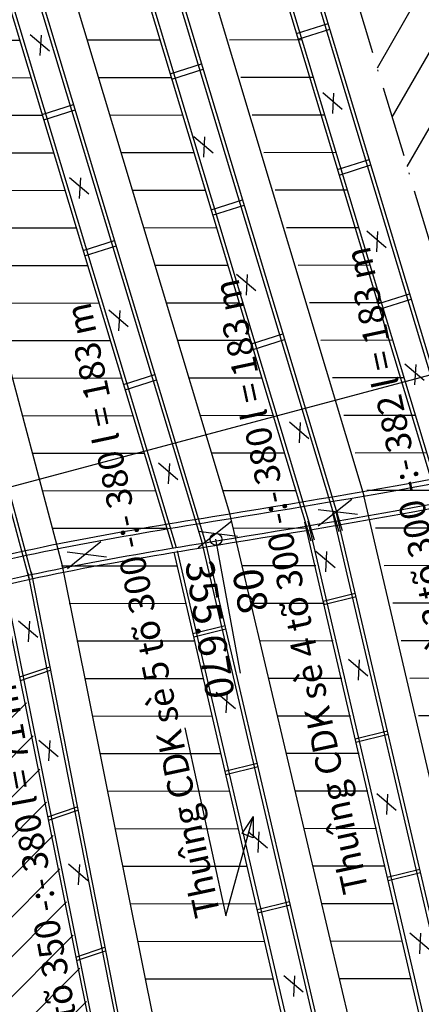
# Model space of a CAD drawing. Units: inches. Extents: x 387042 to 428449, y 2331559 to 2332989.
# Drawn here: x 390351 to 390385, y 2332317 to 2332400 of the extents above; entities that cross this region are included whole.
import ezdxf

# ---------------------------------------------------------------- set-up
doc = ezdxf.new("R2010")
doc.units = ezdxf.units.IN
doc.header["$MEASUREMENT"] = 0
doc.linetypes.add('ACAD_ISO10W100', pattern=[18, 12, -3, 0, -3])
for name, color, linetype, lineweight in [('Dangtru', 10, 'Continuous', 30), ('Duong lo1', 170, 'Continuous', 30), ('duong lo2', 7, 'Continuous', 30), ('Khung ngoµi', 10, 'Continuous', 100)]:
    doc.layers.add(name, color=color, linetype=linetype, lineweight=lineweight)
doc.layers.add('Tim lo', color=7, linetype='ACAD_ISO10W100')

msp = doc.modelspace()

# ---------------------------------------------------------------- linework, layer by layer
at = {"layer": 'Dangtru', "color": 0, "flags": 128}
msp.add_lwpolyline([(389602.66075, 2332142.50854), (389637.74727, 2332151.91273), (389670.33614, 2332162.82069), (389701.68987, 2332172.38957), (389724.45544, 2332178.30655), (389758.6733, 2332190.26991), (389798.93939, 2332203.96493), (389872.37931, 2332228.2841), (389919.22552, 2332238.58166), (389961.66506, 2332251.45629), (390000.51668, 2332262.5908), (390045.45519, 2332276.76616), (390109.57887, 2332298.04182), (390139.38555, 2332306.18001), (390197.74246, 2332321.94928), (390238.7063, 2332333.98837), (390296.86281, 2332346.84528), (390349.46289, 2332359.96244), (390403.64661, 2332374.41484), (390432.98381, 2332382.44341), (390455.44098, 2332391.26506), (390498.76395, 2332409.97268), (390549.74894, 2332431.62079)], dxfattribs=at)
at = {"layer": 'Duong lo1', "color": 0}
msp.add_line((390370.08145, 2332344.54648), (390368.01297, 2332355.85684), dxfattribs=at)
msp.add_line((390370.08145, 2332344.54648), (390368.01297, 2332355.85684), dxfattribs=at)
at = {"layer": 'duong lo2', "color": 0}
for p, q in [((390360.90095, 2332453.4385), (390389.21483, 2332359.51371)), ((390360.90095, 2332453.4385), (390389.21483, 2332359.51371)), ((390361.18598, 2332453.53176), (390389.49893, 2332359.61005)), ((390361.18598, 2332453.53176), (390389.49893, 2332359.61005)), ((390358.49778, 2332452.76012), (390386.84608, 2332358.72111)), ((390358.49778, 2332452.76012), (390386.84608, 2332358.72111)), ((390358.78388, 2332452.8387), (390387.12777, 2332358.81431)), ((390358.78388, 2332452.8387), (390387.12777, 2332358.81431)), ((390350.37375, 2332450.51811), (390378.6867, 2332356.5964)), ((390350.37375, 2332450.51811), (390378.6867, 2332356.5964)), ((390347.71104, 2332449.66191), (390376.03385, 2332355.70746)), ((390347.71104, 2332449.66191), (390376.03385, 2332355.70746)), ((390347.99387, 2332449.75131), (390376.31554, 2332355.80067)), ((390347.99387, 2332449.75131), (390376.31554, 2332355.80067)), ((390350.08872, 2332450.42485), (390378.4026, 2332356.50006)), ((390350.08872, 2332450.42485), (390378.4026, 2332356.50006)), ((390339.28233, 2332446.93091), (390366.8404, 2332355.51332)), ((390339.28233, 2332446.93091), (390366.8404, 2332355.51332)), ((390339.56736, 2332447.02417), (390367.13882, 2332355.56216)), ((390339.56736, 2332447.02417), (390367.13882, 2332355.56216)), ((390336.90464, 2332446.16797), (390364.35616, 2332355.10386)), ((390336.90464, 2332446.16797), (390364.35616, 2332355.10386)), ((390337.18748, 2332446.25737), (390364.65117, 2332355.15287)), ((390337.18748, 2332446.25737), (390364.65117, 2332355.15287)), ((390327.82076, 2332442.94786), (390352.21928, 2332352.45949)), ((390327.82076, 2332442.94786), (390352.21928, 2332352.45949)), ((390328.18688, 2332442.7284), (390352.50913, 2332352.5229)), ((390328.18688, 2332442.7284), (390352.50913, 2332352.5229)), ((390352.31545, 2332398.5026), (390353.94822, 2332397.11532)), ((390352.31545, 2332398.5026), (390353.94822, 2332397.11532)), ((390353.2267, 2332398.4561), (390353.1335, 2332396.73065)), ((390353.2267, 2332398.4561), (390353.1335, 2332396.73065)), ((390377.04672, 2332393.59561), (390378.67949, 2332392.20833)), ((390377.04672, 2332393.59561), (390378.67949, 2332392.20833)), ((390377.95797, 2332393.54911), (390377.86477, 2332391.82366)), ((390377.95797, 2332393.54911), (390377.86477, 2332391.82366)), ((390366.13712, 2332389.90063), (390367.76989, 2332388.51335)), ((390366.13712, 2332389.90063), (390367.76989, 2332388.51335)), ((390367.04836, 2332389.85413), (390366.95517, 2332388.12869)), ((390367.04836, 2332389.85413), (390366.95517, 2332388.12869)), ((390355.64256, 2332386.4346), (390357.27533, 2332385.04732)), ((390355.64256, 2332386.4346), (390357.27533, 2332385.04732)), ((390356.55381, 2332386.3881), (390356.46061, 2332384.66265)), ((390356.55381, 2332386.3881), (390356.46061, 2332384.66265)), ((390380.76123, 2332381.90307), (390382.394, 2332380.51579)), ((390380.76123, 2332381.90307), (390382.394, 2332380.51579)), ((390381.67248, 2332381.85657), (390381.57928, 2332380.13112)), ((390381.67248, 2332381.85657), (390381.57928, 2332380.13112)), ((390369.75146, 2332378.26431), (390371.38423, 2332376.87703)), ((390369.75146, 2332378.26431), (390371.38423, 2332376.87703)), ((390370.6627, 2332378.21781), (390370.56951, 2332376.49236)), ((390370.6627, 2332378.21781), (390370.56951, 2332376.49236)), ((390358.96832, 2332375.22905), (390360.60109, 2332373.84177)), ((390358.96832, 2332375.22905), (390360.60109, 2332373.84177)), ((390359.87956, 2332375.18255), (390359.78637, 2332373.4571)), ((390359.87956, 2332375.18255), (390359.78637, 2332373.4571)), ((390383.98933, 2332370.67964), (390385.6221, 2332369.29236)), ((390383.98933, 2332370.67964), (390385.6221, 2332369.29236)), ((390384.90058, 2332370.63315), (390384.80738, 2332368.9077)), ((390384.90058, 2332370.63315), (390384.80738, 2332368.9077)), ((390374.22984, 2332365.76689), (390375.8626, 2332364.37961)), ((390374.22984, 2332365.76689), (390375.8626, 2332364.37961)), ((390375.14108, 2332365.72039), (390375.04789, 2332363.99494)), ((390375.14108, 2332365.72039), (390375.04789, 2332363.99494)), ((390363.15981, 2332362.29996), (390364.79258, 2332360.91268)), ((390363.15981, 2332362.29996), (390364.79258, 2332360.91268)), ((390364.07106, 2332362.25346), (390363.97786, 2332360.52801)), ((390364.07106, 2332362.25346), (390363.97786, 2332360.52801)), ((390394.41822, 2332299.98251), (390380.51841, 2332359.54777)), ((390394.41822, 2332299.98251), (390380.51841, 2332359.54777)), ((390392.08993, 2332298.61698), (390378.19013, 2332358.18224)), ((390392.08993, 2332298.61698), (390378.19013, 2332358.18224)), ((390389.32859, 2332297.93167), (390375.52581, 2332357.28603)), ((390389.32859, 2332297.93167), (390375.52581, 2332357.28603)), ((390389.66454, 2332298.01389), (390375.81101, 2332357.38084)), ((390389.66454, 2332298.01389), (390375.81101, 2332357.38084)), ((390391.80028, 2332298.54412), (390377.90603, 2332358.08561)), ((390391.80028, 2332298.54412), (390377.90603, 2332358.08561)), ((390381.17351, 2332295.49835), (390367.13418, 2332355.66153)), ((390381.17351, 2332295.49835), (390367.13418, 2332355.66153)), ((390378.38549, 2332294.9257), (390364.46987, 2332354.76532)), ((390378.38549, 2332294.9257), (390364.46987, 2332354.76532)), ((390378.72514, 2332294.99374), (390364.75507, 2332354.86012)), ((390378.72514, 2332294.99374), (390364.75507, 2332354.86012)), ((390380.88122, 2332295.43684), (390366.85008, 2332355.5649)), ((390380.88122, 2332295.43684), (390366.85008, 2332355.5649)), ((390376.45183, 2332354.85594), (390378.0846, 2332353.46866)), ((390376.45183, 2332354.85594), (390378.0846, 2332353.46866)), ((390377.36308, 2332354.80944), (390377.26988, 2332353.08399)), ((390377.36308, 2332354.80944), (390377.26988, 2332353.08399)), ((390352.37889, 2332353.10092), (390364.24416, 2332292.7467)), ((390352.37889, 2332353.10092), (390364.24416, 2332292.7467)), ((390352.09515, 2332353.01338), (390363.99376, 2332292.6902)), ((390352.09515, 2332353.01338), (390363.99376, 2332292.6902)), ((390349.80852, 2332352.22939), (390361.86019, 2332292.22276)), ((390349.80852, 2332352.22939), (390361.86019, 2332292.22276)), ((390350.10737, 2332352.25501), (390362.09334, 2332292.27268)), ((390350.10737, 2332352.25501), (390362.09334, 2332292.27268)), ((390351.33032, 2332348.96486), (390352.96309, 2332347.57758)), ((390351.33032, 2332348.96486), (390352.96309, 2332347.57758)), ((390352.24157, 2332348.91836), (390352.14837, 2332347.19291)), ((390352.24157, 2332348.91836), (390352.14837, 2332347.19291)), ((390379.21501, 2332345.70435), (390380.84778, 2332344.31707)), ((390379.21501, 2332345.70435), (390380.84778, 2332344.31707)), ((390380.12625, 2332345.65785), (390380.03306, 2332343.9324)), ((390380.12625, 2332345.65785), (390380.03306, 2332343.9324)), ((390368.04071, 2332342.94006), (390369.67348, 2332341.55278)), ((390368.04071, 2332342.94006), (390369.67348, 2332341.55278)), ((390368.95196, 2332342.89356), (390368.85876, 2332341.16811)), ((390368.95196, 2332342.89356), (390368.85876, 2332341.16811)), ((390353.04992, 2332338.88376), (390354.68269, 2332337.49648)), ((390353.04992, 2332338.88376), (390354.68269, 2332337.49648)), ((390353.96117, 2332338.83726), (390353.86797, 2332337.11181)), ((390353.96117, 2332338.83726), (390353.86797, 2332337.11181)), ((390381.61524, 2332334.35481), (390383.248, 2332332.96753)), ((390381.61524, 2332334.35481), (390383.248, 2332332.96753)), ((390382.52648, 2332334.30831), (390382.43328, 2332332.58286)), ((390382.52648, 2332334.30831), (390382.43328, 2332332.58286)), ((390370.73055, 2332331.15753), (390372.36332, 2332329.77025)), ((390370.73055, 2332331.15753), (390372.36332, 2332329.77025)), ((390371.6418, 2332331.11103), (390371.5486, 2332329.38558)), ((390371.6418, 2332331.11103), (390371.5486, 2332329.38558)), ((390355.5564, 2332328.41133), (390357.18917, 2332327.02404)), ((390355.5564, 2332328.41133), (390357.18917, 2332327.02404)), ((390356.46764, 2332328.36483), (390356.37445, 2332326.63938)), ((390356.46764, 2332328.36483), (390356.37445, 2332326.63938)), ((390384.39381, 2332322.59759), (390386.02658, 2332321.21031)), ((390384.39381, 2332322.59759), (390386.02658, 2332321.21031)), ((390385.30505, 2332322.55109), (390385.21186, 2332320.82564)), ((390385.30505, 2332322.55109), (390385.21186, 2332320.82564)), ((390373.74352, 2332318.98939), (390375.37629, 2332317.60211)), ((390373.74352, 2332318.98939), (390375.37629, 2332317.60211)), ((390374.65477, 2332318.94289), (390374.56157, 2332317.21744)), ((390374.65477, 2332318.94289), (390374.56157, 2332317.21744))]:
    msp.add_line(p, q, dxfattribs=at)
msp.add_circle((390368.01976, 2332355.84512), 0.5, dxfattribs=at)
msp.add_circle((390368.01976, 2332355.84512), 0.5, dxfattribs=at)
for points, knots in [([(390329.15785, 2332347.51399), (390333.97395, 2332349.48237), (390346.42676, 2332354.28814), (390373.41221, 2332358.70013), (390403.41458, 2332363.58303), (390429.34901, 2332372.84708), (390442.16567, 2332377.34572), (390447.15886, 2332379.09833)], [77.60238919, 77.60238919, 77.60238919, 77.60238919, 93.16946291, 117.61663227, 159.28562608, 184.17294434, 200.05681213, 200.05681213, 200.05681213, 200.05681213]), ([(390329.15785, 2332347.51399), (390333.97395, 2332349.48237), (390346.42676, 2332354.28814), (390373.41221, 2332358.70013), (390403.41458, 2332363.58303), (390429.34901, 2332372.84708), (390442.16567, 2332377.34572), (390447.15886, 2332379.09833)], [77.60238919, 77.60238919, 77.60238919, 77.60238919, 93.16946291, 117.61663227, 159.28562608, 184.17294434, 200.05681213, 200.05681213, 200.05681213, 200.05681213]), ([(390329.25956, 2332347.13677), (390334.06294, 2332349.09935), (390346.50381, 2332353.89678), (390373.47809, 2332358.29935), (390403.46406, 2332363.22811), (390429.46661, 2332372.3941), (390442.25348, 2332377.06817), (390447.25287, 2332378.89564)], [77.64399489, 77.64399489, 77.64399489, 77.64399489, 93.16946291, 117.61663227, 159.28562608, 184.17294434, 200.15005368, 200.15005368, 200.15005368, 200.15005368]), ([(390329.25956, 2332347.13677), (390334.06294, 2332349.09935), (390346.50381, 2332353.89678), (390373.47809, 2332358.29935), (390403.46406, 2332363.22811), (390429.46661, 2332372.3941), (390442.25348, 2332377.06817), (390447.25287, 2332378.89564)], [77.64399489, 77.64399489, 77.64399489, 77.64399489, 93.16946291, 117.61663227, 159.28562608, 184.17294434, 200.15005368, 200.15005368, 200.15005368, 200.15005368]), ([(390329.4755, 2332345.45491), (390334.29345, 2332347.42413), (390346.74812, 2332352.23074), (390373.73676, 2332356.63966), (390403.73149, 2332361.54425), (390429.75807, 2332370.78333), (390442.6209, 2332375.38629), (390447.67713, 2332377.19566)], [77.59635608, 77.59635608, 77.59635608, 77.59635608, 93.16946291, 117.61663227, 159.28562608, 184.17294434, 200.29217238, 200.29217238, 200.29217238, 200.29217238]), ([(390329.4755, 2332345.45491), (390334.29345, 2332347.42413), (390346.74812, 2332352.23074), (390373.73676, 2332356.63966), (390403.73149, 2332361.54425), (390429.75807, 2332370.78333), (390442.6209, 2332375.38629), (390447.67713, 2332377.19566)], [77.59635608, 77.59635608, 77.59635608, 77.59635608, 93.16946291, 117.61663227, 159.28562608, 184.17294434, 200.29217238, 200.29217238, 200.29217238, 200.29217238]), ([(390329.54194, 2332345.09934), (390334.35941, 2332347.06834), (390346.81381, 2332351.87417), (390373.80407, 2332356.27713), (390403.78518, 2332361.2193), (390429.84893, 2332370.37101), (390442.66708, 2332375.1124), (390447.7087, 2332376.97727)], [77.59789949, 77.59789949, 77.59789949, 77.59789949, 93.16946291, 117.61663227, 159.28562608, 184.17294434, 200.30768619, 200.30768619, 200.30768619, 200.30768619]), ([(390329.54194, 2332345.09934), (390334.35941, 2332347.06834), (390346.81381, 2332351.87417), (390373.80407, 2332356.27713), (390403.78518, 2332361.2193), (390429.84893, 2332370.37101), (390442.66708, 2332375.1124), (390447.7087, 2332376.97727)], [77.59789949, 77.59789949, 77.59789949, 77.59789949, 93.16946291, 117.61663227, 159.28562608, 184.17294434, 200.30768619, 200.30768619, 200.30768619, 200.30768619])]:
    msp.add_open_spline(points, degree=3, knots=knots, dxfattribs=at)
at = {"layer": 'Tim lo', "color": 0, "linetype": 'ACAD_ISO10W100', "ltscale": 0.5}
for p, q in [((390391.82609, 2332362.11391), (390364.01998, 2332453.95692)), ((390391.82609, 2332362.11391), (390364.01998, 2332453.95692)), ((390391.82609, 2332362.11391), (390364.01998, 2332453.95692)), ((390391.82609, 2332362.11391), (390364.01998, 2332453.95692)), ((390374.82967, 2332398.58281), (390377.49544, 2332399.42887)), ((390374.82967, 2332398.58281), (390377.49544, 2332399.42887)), ((390374.82967, 2332398.58281), (390377.49544, 2332399.42887)), ((390374.82967, 2332398.58281), (390377.49544, 2332399.42887)), ((390374.96825, 2332398.1231), (390377.63402, 2332398.96917)), ((390374.96825, 2332398.1231), (390377.63402, 2332398.96917)), ((390374.96825, 2332398.1231), (390377.63402, 2332398.96917)), ((390374.96825, 2332398.1231), (390377.63402, 2332398.96917)), ((390364.13242, 2332395.18772), (390366.7982, 2332396.03378)), ((390364.13242, 2332395.18772), (390366.7982, 2332396.03378)), ((390364.13242, 2332395.18772), (390366.7982, 2332396.03378)), ((390364.13242, 2332395.18772), (390366.7982, 2332396.03378)), ((390364.271, 2332394.72802), (390366.93678, 2332395.57408)), ((390364.271, 2332394.72802), (390366.93678, 2332395.57408)), ((390364.271, 2332394.72802), (390366.93678, 2332395.57408)), ((390364.271, 2332394.72802), (390366.93678, 2332395.57408)), ((390353.30836, 2332391.75239), (390355.97414, 2332392.59845)), ((390353.30836, 2332391.75239), (390355.97414, 2332392.59845)), ((390353.30836, 2332391.75239), (390355.97414, 2332392.59845)), ((390353.30836, 2332391.75239), (390355.97414, 2332392.59845)), ((390353.44694, 2332391.29268), (390356.11271, 2332392.13875)), ((390353.44694, 2332391.29268), (390356.11271, 2332392.13875)), ((390353.44694, 2332391.29268), (390356.11271, 2332392.13875)), ((390353.44694, 2332391.29268), (390356.11271, 2332392.13875)), ((390378.29289, 2332387.09437), (390380.95866, 2332387.94044)), ((390378.29289, 2332387.09437), (390380.95866, 2332387.94044)), ((390378.29289, 2332387.09437), (390380.95866, 2332387.94044)), ((390378.29289, 2332387.09437), (390380.95866, 2332387.94044)), ((390378.43147, 2332386.63467), (390381.09724, 2332387.48073)), ((390378.43147, 2332386.63467), (390381.09724, 2332387.48073)), ((390378.43147, 2332386.63467), (390381.09724, 2332387.48073)), ((390378.43147, 2332386.63467), (390381.09724, 2332387.48073)), ((390367.59564, 2332383.69929), (390370.26141, 2332384.54535)), ((390367.59564, 2332383.69929), (390370.26141, 2332384.54535)), ((390367.59564, 2332383.69929), (390370.26141, 2332384.54535)), ((390367.59564, 2332383.69929), (390370.26141, 2332384.54535)), ((390367.73422, 2332383.23959), (390370.39999, 2332384.08565)), ((390367.73422, 2332383.23959), (390370.39999, 2332384.08565)), ((390367.73422, 2332383.23959), (390370.39999, 2332384.08565)), ((390367.73422, 2332383.23959), (390370.39999, 2332384.08565)), ((390356.77158, 2332380.26395), (390359.43735, 2332381.11001)), ((390356.77158, 2332380.26395), (390359.43735, 2332381.11001)), ((390356.77158, 2332380.26395), (390359.43735, 2332381.11001)), ((390356.77158, 2332380.26395), (390359.43735, 2332381.11001)), ((390356.91016, 2332379.80425), (390359.57593, 2332380.65031)), ((390356.91016, 2332379.80425), (390359.57593, 2332380.65031)), ((390356.91016, 2332379.80425), (390359.57593, 2332380.65031)), ((390356.91016, 2332379.80425), (390359.57593, 2332380.65031)), ((390381.71093, 2332375.75582), (390384.3767, 2332376.60188)), ((390381.71093, 2332375.75582), (390384.3767, 2332376.60188)), ((390381.71093, 2332375.75582), (390384.3767, 2332376.60188)), ((390381.71093, 2332375.75582), (390384.3767, 2332376.60188)), ((390381.84951, 2332375.29611), (390384.51528, 2332376.14217)), ((390381.84951, 2332375.29611), (390384.51528, 2332376.14217)), ((390381.84951, 2332375.29611), (390384.51528, 2332376.14217)), ((390381.84951, 2332375.29611), (390384.51528, 2332376.14217)), ((390371.01368, 2332372.36073), (390373.67945, 2332373.20679)), ((390371.01368, 2332372.36073), (390373.67945, 2332373.20679)), ((390371.01368, 2332372.36073), (390373.67945, 2332373.20679)), ((390371.01368, 2332372.36073), (390373.67945, 2332373.20679)), ((390371.15226, 2332371.90103), (390373.81803, 2332372.74709)), ((390371.15226, 2332371.90103), (390373.81803, 2332372.74709)), ((390371.15226, 2332371.90103), (390373.81803, 2332372.74709)), ((390371.15226, 2332371.90103), (390373.81803, 2332372.74709)), ((390360.18962, 2332368.92539), (390362.85539, 2332369.77146)), ((390360.18962, 2332368.92539), (390362.85539, 2332369.77146)), ((390360.18962, 2332368.92539), (390362.85539, 2332369.77146)), ((390360.18962, 2332368.92539), (390362.85539, 2332369.77146)), ((390360.3282, 2332368.46569), (390362.99397, 2332369.31175)), ((390360.3282, 2332368.46569), (390362.99397, 2332369.31175)), ((390360.3282, 2332368.46569), (390362.99397, 2332369.31175)), ((390360.3282, 2332368.46569), (390362.99397, 2332369.31175)), ((390377.07519, 2332350.62344), (390379.79673, 2332351.2974)), ((390377.07519, 2332350.62344), (390379.79673, 2332351.2974)), ((390377.07519, 2332350.62344), (390379.79673, 2332351.2974)), ((390377.07519, 2332350.62344), (390379.79673, 2332351.2974)), ((390377.14104, 2332350.34026), (390379.8628, 2332351.01427)), ((390377.14104, 2332350.34026), (390379.8628, 2332351.01427)), ((390377.14104, 2332350.34026), (390379.8628, 2332351.01427)), ((390377.14104, 2332350.34026), (390379.8628, 2332351.01427)), ((390366.067, 2332347.89738), (390368.7887, 2332348.57138)), ((390366.067, 2332347.89738), (390368.7887, 2332348.57138)), ((390366.067, 2332347.89738), (390368.7887, 2332348.57138)), ((390366.067, 2332347.89738), (390368.7887, 2332348.57138)), ((390366.13285, 2332347.6142), (390368.85477, 2332348.28825)), ((390366.13285, 2332347.6142), (390368.85477, 2332348.28825)), ((390366.13285, 2332347.6142), (390368.85477, 2332348.28825)), ((390366.13285, 2332347.6142), (390368.85477, 2332348.28825)), ((390351.4189, 2332344.21115), (390353.95745, 2332345.07139)), ((390351.4189, 2332344.21115), (390353.95745, 2332345.07139)), ((390351.4189, 2332344.21115), (390353.95745, 2332345.07139)), ((390351.4189, 2332344.21115), (390353.95745, 2332345.07139)), ((390351.47662, 2332343.92376), (390354.01402, 2332344.78361)), ((390351.47662, 2332343.92376), (390354.01402, 2332344.78361)), ((390351.47662, 2332343.92376), (390354.01402, 2332344.78361)), ((390351.47662, 2332343.92376), (390354.01402, 2332344.78361)), ((390379.78277, 2332338.98038), (390382.51318, 2332339.65654)), ((390379.78277, 2332338.98038), (390382.51318, 2332339.65654)), ((390379.78277, 2332338.98038), (390382.51318, 2332339.65654)), ((390379.78277, 2332338.98038), (390382.51318, 2332339.65654)), ((390379.84862, 2332338.6972), (390382.57925, 2332339.37341)), ((390379.84862, 2332338.6972), (390382.57925, 2332339.37341)), ((390379.84862, 2332338.6972), (390382.57925, 2332339.37341)), ((390379.84862, 2332338.6972), (390382.57925, 2332339.37341)), ((390368.77458, 2332336.25432), (390371.50514, 2332336.93052)), ((390368.77458, 2332336.25432), (390371.50514, 2332336.93052)), ((390368.77458, 2332336.25432), (390371.50514, 2332336.93052)), ((390368.77458, 2332336.25432), (390371.50514, 2332336.93052)), ((390368.84043, 2332335.97114), (390371.57121, 2332336.64739)), ((390368.84043, 2332335.97114), (390371.57121, 2332336.64739)), ((390368.84043, 2332335.97114), (390371.57121, 2332336.64739)), ((390368.84043, 2332335.97114), (390371.57121, 2332336.64739)), ((390353.792, 2332332.39518), (390356.28353, 2332333.23948)), ((390353.792, 2332332.39518), (390356.28353, 2332333.23948)), ((390353.792, 2332332.39518), (390356.28353, 2332333.23948)), ((390353.792, 2332332.39518), (390356.28353, 2332333.23948)), ((390353.84972, 2332332.10779), (390356.3401, 2332332.95171)), ((390353.84972, 2332332.10779), (390356.3401, 2332332.95171)), ((390353.84972, 2332332.10779), (390356.3401, 2332332.95171)), ((390353.84972, 2332332.10779), (390356.3401, 2332332.95171)), ((390382.50049, 2332327.29368), (390385.2398, 2332327.97204)), ((390382.50049, 2332327.29368), (390385.2398, 2332327.97204)), ((390382.50049, 2332327.29368), (390385.2398, 2332327.97204)), ((390382.50049, 2332327.29368), (390385.2398, 2332327.97204)), ((390382.56635, 2332327.01049), (390385.30587, 2332327.68891)), ((390382.56635, 2332327.01049), (390385.30587, 2332327.68891)), ((390382.56635, 2332327.01049), (390385.30587, 2332327.68891)), ((390382.56635, 2332327.01049), (390385.30587, 2332327.68891)), ((390371.4923, 2332324.56762), (390374.23177, 2332325.24602)), ((390371.4923, 2332324.56762), (390374.23177, 2332325.24602)), ((390371.4923, 2332324.56762), (390374.23177, 2332325.24602)), ((390371.4923, 2332324.56762), (390374.23177, 2332325.24602)), ((390371.55816, 2332324.28443), (390374.29784, 2332324.96289)), ((390371.55816, 2332324.28443), (390374.29784, 2332324.96289)), ((390371.55816, 2332324.28443), (390374.29784, 2332324.96289)), ((390371.55816, 2332324.28443), (390374.29784, 2332324.96289)), ((390356.17401, 2332320.53491), (390358.61833, 2332321.36322)), ((390356.17401, 2332320.53491), (390358.61833, 2332321.36322)), ((390356.17401, 2332320.53491), (390358.61833, 2332321.36322)), ((390356.17401, 2332320.53491), (390358.61833, 2332321.36322)), ((390356.23173, 2332320.24752), (390358.6749, 2332321.07544)), ((390356.23173, 2332320.24752), (390358.6749, 2332321.07544)), ((390356.23173, 2332320.24752), (390358.6749, 2332321.07544)), ((390356.23173, 2332320.24752), (390358.6749, 2332321.07544))]:
    msp.add_line(p, q, dxfattribs=at)
at = {"layer": 'Tim lo', "color": 0, "linetype": 'ByBlock', "ltscale": 0.5}
for p, q in [((390353.08621, 2332450.87204), (390380.52026, 2332359.54238)), ((390353.08621, 2332450.87204), (390380.52026, 2332359.54238)), ((390353.08621, 2332450.87204), (390380.52026, 2332359.54238)), ((390353.08621, 2332450.87204), (390380.52026, 2332359.54238)), ((390369.18994, 2332358.03439), (390342.13588, 2332447.84412)), ((390369.18994, 2332358.03439), (390342.13588, 2332447.84412)), ((390369.18994, 2332358.03439), (390342.13588, 2332447.84412)), ((390369.18994, 2332358.03439), (390342.13588, 2332447.84412)), ((390355.03574, 2332353.60475), (390331.04813, 2332443.62843)), ((390355.03574, 2332353.60475), (390331.04813, 2332443.62843)), ((390355.03574, 2332353.60475), (390331.04813, 2332443.62843)), ((390355.03574, 2332353.60475), (390331.04813, 2332443.62843)), ((390343.19961, 2332398.02485), (390351.41935, 2332398.03774)), ((390343.19961, 2332398.02485), (390351.41935, 2332398.03774)), ((390357.13673, 2332398.0467), (390363.26768, 2332398.05632)), ((390357.13673, 2332398.0467), (390363.26768, 2332398.05632)), ((390369.15181, 2332398.06554), (390375.2623, 2332398.07512)), ((390369.15181, 2332398.06554), (390375.2623, 2332398.07512)), ((390344.04511, 2332394.85174), (390352.37622, 2332394.8648)), ((390344.04511, 2332394.85174), (390352.37622, 2332394.8648)), ((390358.09254, 2332394.87377), (390364.22417, 2332394.88338)), ((390358.09254, 2332394.87377), (390364.22417, 2332394.88338)), ((390370.11958, 2332394.89262), (390376.22231, 2332394.90219)), ((390370.11958, 2332394.89262), (390376.22231, 2332394.90219)), ((390344.89061, 2332391.67863), (390353.33309, 2332391.69187)), ((390344.89061, 2332391.67863), (390353.33309, 2332391.69187)), ((390359.04834, 2332391.70083), (390365.18066, 2332391.71044)), ((390359.04834, 2332391.70083), (390365.18066, 2332391.71044)), ((390371.08735, 2332391.7197), (390377.18232, 2332391.72926)), ((390371.08735, 2332391.7197), (390377.18232, 2332391.72926)), ((390345.73612, 2332388.50552), (390354.28996, 2332388.51893)), ((390345.73612, 2332388.50552), (390354.28996, 2332388.51893)), ((390360.00415, 2332388.52789), (390366.13715, 2332388.53751)), ((390360.00415, 2332388.52789), (390366.13715, 2332388.53751)), ((390372.05512, 2332388.54678), (390378.14232, 2332388.55633)), ((390372.05512, 2332388.54678), (390378.14232, 2332388.55633)), ((390346.58162, 2332385.33241), (390355.24683, 2332385.346)), ((390346.58162, 2332385.33241), (390355.24683, 2332385.346)), ((390360.95996, 2332385.35495), (390367.09364, 2332385.36457)), ((390360.95996, 2332385.35495), (390367.09364, 2332385.36457)), ((390373.02289, 2332385.37387), (390379.10233, 2332385.3834)), ((390373.02289, 2332385.37387), (390379.10233, 2332385.3834)), ((390347.42712, 2332382.1593), (390356.2037, 2332382.17306)), ((390347.42712, 2332382.1593), (390356.2037, 2332382.17306)), ((390361.91577, 2332382.18202), (390368.05013, 2332382.19163)), ((390361.91577, 2332382.18202), (390368.05013, 2332382.19163)), ((390373.99066, 2332382.20095), (390380.06234, 2332382.21047)), ((390373.99066, 2332382.20095), (390380.06234, 2332382.21047)), ((390348.27263, 2332378.98619), (390357.16057, 2332379.00012)), ((390348.27263, 2332378.98619), (390357.16057, 2332379.00012)), ((390362.87157, 2332379.00908), (390369.00662, 2332379.0187)), ((390362.87157, 2332379.00908), (390369.00662, 2332379.0187)), ((390374.95843, 2332379.02803), (390381.02234, 2332379.03754)), ((390374.95843, 2332379.02803), (390381.02234, 2332379.03754)), ((390349.11813, 2332375.81308), (390358.11744, 2332375.82719)), ((390349.11813, 2332375.81308), (390358.11744, 2332375.82719)), ((390363.82738, 2332375.83614), (390369.96311, 2332375.84576)), ((390363.82738, 2332375.83614), (390369.96311, 2332375.84576)), ((390375.9262, 2332375.85511), (390381.98235, 2332375.86461)), ((390375.9262, 2332375.85511), (390381.98235, 2332375.86461)), ((390349.96364, 2332372.63997), (390359.07431, 2332372.65425)), ((390349.96364, 2332372.63997), (390359.07431, 2332372.65425)), ((390364.78319, 2332372.6632), (390370.9196, 2332372.67283)), ((390364.78319, 2332372.6632), (390370.9196, 2332372.67283)), ((390376.89397, 2332372.68219), (390382.94236, 2332372.69168)), ((390376.89397, 2332372.68219), (390382.94236, 2332372.69168)), ((390350.80914, 2332369.46686), (390360.03118, 2332369.48132)), ((390350.80914, 2332369.46686), (390360.03118, 2332369.48132)), ((390365.739, 2332369.49027), (390371.87609, 2332369.49989)), ((390365.739, 2332369.49027), (390371.87609, 2332369.49989)), ((390377.86174, 2332369.50927), (390383.90236, 2332369.51874)), ((390377.86174, 2332369.50927), (390383.90236, 2332369.51874)), ((390351.65464, 2332366.29375), (390360.98805, 2332366.30838)), ((390351.65464, 2332366.29375), (390360.98805, 2332366.30838)), ((390366.69481, 2332366.31733), (390372.83258, 2332366.32695)), ((390366.69481, 2332366.31733), (390372.83258, 2332366.32695)), ((390378.82951, 2332366.33635), (390384.86237, 2332366.34581)), ((390378.82951, 2332366.33635), (390384.86237, 2332366.34581)), ((390352.50015, 2332363.12064), (390361.94492, 2332363.13545)), ((390352.50015, 2332363.12064), (390361.94492, 2332363.13545)), ((390367.65061, 2332363.14439), (390373.78907, 2332363.15402)), ((390367.65061, 2332363.14439), (390373.78907, 2332363.15402)), ((390379.79728, 2332363.16344), (390385.82238, 2332363.17288)), ((390379.79728, 2332363.16344), (390385.82238, 2332363.17288)), ((390353.34565, 2332359.94753), (390362.90179, 2332359.96251)), ((390353.34565, 2332359.94753), (390362.90179, 2332359.96251)), ((390368.60642, 2332359.97145), (390374.74556, 2332359.98108)), ((390368.60642, 2332359.97145), (390374.74556, 2332359.98108)), ((390380.76505, 2332359.99052), (390386.7055, 2332359.99983)), ((390380.76505, 2332359.99052), (390386.7055, 2332359.99983)), ((390383.7699, 2332296.25673), (390369.18994, 2332358.03439)), ((390383.7699, 2332296.25673), (390369.18994, 2332358.03439)), ((390383.7699, 2332296.25673), (390369.18994, 2332358.03439)), ((390383.7699, 2332296.25673), (390369.18994, 2332358.03439)), ((390354.19115, 2332356.77442), (390363.85866, 2332356.78958)), ((390354.19115, 2332356.77442), (390363.85866, 2332356.78958)), ((390369.48164, 2332356.79839), (390375.70205, 2332356.80814)), ((390369.48164, 2332356.79839), (390375.70205, 2332356.80814)), ((390381.50814, 2332356.81725), (390387.43458, 2332356.82654)), ((390381.50814, 2332356.81725), (390387.43458, 2332356.82654)), ((390354.94665, 2332353.60117), (390364.73702, 2332353.61652)), ((390354.94665, 2332353.60117), (390364.73702, 2332353.61652)), ((390367.22299, 2332293.09163), (390355.03574, 2332353.60475)), ((390367.22299, 2332293.09163), (390355.03574, 2332353.60475)), ((390367.22299, 2332293.09163), (390355.03574, 2332353.60475)), ((390367.22299, 2332293.09163), (390355.03574, 2332353.60475)), ((390370.23055, 2332353.62513), (390376.44916, 2332353.63488)), ((390370.23055, 2332353.62513), (390376.44916, 2332353.63488)), ((390382.23411, 2332353.64395), (390388.16367, 2332353.65325)), ((390382.23411, 2332353.64395), (390388.16367, 2332353.65325)), ((390355.59631, 2332350.42775), (390365.47496, 2332350.44324)), ((390355.59631, 2332350.42775), (390365.47496, 2332350.44324)), ((390370.97947, 2332350.45187), (390377.18287, 2332350.46159)), ((390370.97947, 2332350.45187), (390377.18287, 2332350.46159)), ((390382.96008, 2332350.47065), (390388.89276, 2332350.47995)), ((390382.96008, 2332350.47065), (390388.89276, 2332350.47995)), ((390371.72838, 2332347.27861), (390377.91658, 2332347.28831)), ((390371.72838, 2332347.27861), (390377.91658, 2332347.28831)), ((390383.68605, 2332347.29735), (390389.62184, 2332347.30666)), ((390383.68605, 2332347.29735), (390389.62184, 2332347.30666)), ((390356.24597, 2332347.25433), (390366.2129, 2332347.26996)), ((390356.24597, 2332347.25433), (390366.2129, 2332347.26996)), ((390356.89563, 2332344.08091), (390366.95085, 2332344.09668)), ((390356.89563, 2332344.08091), (390366.95085, 2332344.09668)), ((390372.47729, 2332344.10534), (390378.65029, 2332344.11502)), ((390372.47729, 2332344.10534), (390378.65029, 2332344.11502)), ((390384.41202, 2332344.12406), (390390.35093, 2332344.13337)), ((390384.41202, 2332344.12406), (390390.35093, 2332344.13337)), ((390345.71511, 2332335.75123), (390351.98097, 2332342.03677)), ((390345.71511, 2332335.75123), (390351.98097, 2332342.03677)), ((390357.5453, 2332340.9075), (390367.68879, 2332340.9234)), ((390357.5453, 2332340.9075), (390367.68879, 2332340.9234)), ((390373.2262, 2332340.93208), (390379.384, 2332340.94174)), ((390373.2262, 2332340.93208), (390379.384, 2332340.94174)), ((390385.13799, 2332340.95076), (390391.08002, 2332340.96007)), ((390385.13799, 2332340.95076), (390391.08002, 2332340.96007)), ((390365.38236, 2332339.90273), (390368.8609, 2332324.02242)), ((390365.38236, 2332339.90273), (390368.8609, 2332324.02242)), ((390365.38236, 2332339.90273), (390368.8609, 2332324.02242)), ((390365.38236, 2332339.90273), (390368.8609, 2332324.02242)), ((390346.24491, 2332332.91041), (390352.54598, 2332339.23127)), ((390346.24491, 2332332.91041), (390352.54598, 2332339.23127)), ((390358.19496, 2332337.73408), (390368.42673, 2332337.75012)), ((390358.19496, 2332337.73408), (390368.42673, 2332337.75012)), ((390373.97511, 2332337.75882), (390380.11771, 2332337.76845)), ((390373.97511, 2332337.75882), (390380.11771, 2332337.76845)), ((390346.77471, 2332330.06958), (390353.11099, 2332336.42576)), ((390346.77471, 2332330.06958), (390353.11099, 2332336.42576)), ((390358.84462, 2332334.56066), (390369.16467, 2332334.57684)), ((390358.84462, 2332334.56066), (390369.16467, 2332334.57684)), ((390374.72403, 2332334.58556), (390380.85142, 2332334.59517)), ((390374.72403, 2332334.58556), (390380.85142, 2332334.59517)), ((390347.30451, 2332327.22875), (390353.676, 2332333.62026)), ((390347.30451, 2332327.22875), (390353.676, 2332333.62026)), ((390368.8609, 2332324.02242), (390371.16992, 2332332.41509)), ((390368.8609, 2332324.02242), (390371.16992, 2332332.41509)), ((390368.8609, 2332324.02242), (390371.16992, 2332332.41509)), ((390368.8609, 2332324.02242), (390371.16992, 2332332.41509)), ((390370.233, 2332330.97313), (390371.17599, 2332332.433)), ((390370.233, 2332330.97313), (390371.17599, 2332332.433)), ((390370.233, 2332330.97313), (390371.17599, 2332332.433)), ((390370.233, 2332330.97313), (390371.17599, 2332332.433)), ((390371.16992, 2332332.41509), (390371.17272, 2332330.63021)), ((390371.16992, 2332332.41509), (390371.17272, 2332330.63021)), ((390371.16992, 2332332.41509), (390371.17272, 2332330.63021)), ((390371.16992, 2332332.41509), (390371.17272, 2332330.63021)), ((390347.8343, 2332324.38793), (390354.24101, 2332330.81476)), ((390347.8343, 2332324.38793), (390354.24101, 2332330.81476)), ((390359.49428, 2332331.38725), (390369.90261, 2332331.40356)), ((390359.49428, 2332331.38725), (390369.90261, 2332331.40356)), ((390371.17272, 2332330.63021), (390370.233, 2332330.97313)), ((390371.17272, 2332330.63021), (390370.233, 2332330.97313)), ((390371.17272, 2332330.63021), (390370.233, 2332330.97313)), ((390371.17272, 2332330.63021), (390370.233, 2332330.97313)), ((390375.47294, 2332331.4123), (390381.58513, 2332331.42188)), ((390375.47294, 2332331.4123), (390381.58513, 2332331.42188)), ((390360.14394, 2332328.21383), (390370.64056, 2332328.23029)), ((390360.14394, 2332328.21383), (390370.64056, 2332328.23029)), ((390376.22185, 2332328.23904), (390382.31884, 2332328.24859)), ((390376.22185, 2332328.23904), (390382.31884, 2332328.24859)), ((390348.3641, 2332321.5471), (390354.80602, 2332328.00925)), ((390348.3641, 2332321.5471), (390354.80602, 2332328.00925)), ((390348.8939, 2332318.70627), (390355.37103, 2332325.20375)), ((390348.8939, 2332318.70627), (390355.37103, 2332325.20375)), ((390360.79361, 2332325.04041), (390371.3785, 2332325.05701)), ((390360.79361, 2332325.04041), (390371.3785, 2332325.05701)), ((390376.97076, 2332325.06577), (390383.05254, 2332325.07531)), ((390376.97076, 2332325.06577), (390383.05254, 2332325.07531)), ((390349.42369, 2332315.86545), (390355.93604, 2332322.39825)), ((390349.42369, 2332315.86545), (390355.93604, 2332322.39825)), ((390361.44327, 2332321.86699), (390372.11644, 2332321.88373)), ((390361.44327, 2332321.86699), (390372.11644, 2332321.88373)), ((390377.71967, 2332321.89251), (390383.78625, 2332321.90202)), ((390377.71967, 2332321.89251), (390383.78625, 2332321.90202)), ((390349.95349, 2332313.02462), (390356.50105, 2332319.59275)), ((390349.95349, 2332313.02462), (390356.50105, 2332319.59275)), ((390362.09293, 2332318.69358), (390372.85438, 2332318.71045)), ((390362.09293, 2332318.69358), (390372.85438, 2332318.71045)), ((390378.46859, 2332318.71925), (390384.51996, 2332318.72874)), ((390378.46859, 2332318.71925), (390384.51996, 2332318.72874)), ((390350.48329, 2332310.18379), (390357.06606, 2332316.78724)), ((390350.48329, 2332310.18379), (390357.06606, 2332316.78724))]:
    msp.add_line(p, q, dxfattribs=at)
at = {"layer": 'Tim lo', "color": 0}
for p, q in [((390381.65898, 2332395.69565), (390385.95516, 2332403.16386)), ((390381.65898, 2332395.69565), (390385.95516, 2332403.16386)), ((390381.65898, 2332395.69565), (390385.95516, 2332403.16386)), ((390381.65898, 2332395.69565), (390385.95516, 2332403.16386)), ((390382.92178, 2332391.52465), (390387.21438, 2332398.98666)), ((390382.92178, 2332391.52465), (390387.21438, 2332398.98666)), ((390382.92178, 2332391.52465), (390387.21438, 2332398.98666)), ((390382.92178, 2332391.52465), (390387.21438, 2332398.98666)), ((390384.18458, 2332387.35365), (390388.47361, 2332394.80946)), ((390384.18458, 2332387.35365), (390388.47361, 2332394.80946)), ((390384.18458, 2332387.35365), (390388.47361, 2332394.80946)), ((390384.18458, 2332387.35365), (390388.47361, 2332394.80946))]:
    msp.add_line(p, q, dxfattribs=at)
at = {"layer": 'Tim lo', "color": 0, "linetype": 'ByBlock', "ltscale": 0.5}
for points in [[(390379.50516, 2332359.2203), (390376.667, 2332356.95888)], [(390379.50516, 2332359.2203), (390376.667, 2332356.95888)], [(390379.50516, 2332359.2203), (390376.667, 2332356.95888)], [(390379.50516, 2332359.2203), (390376.667, 2332356.95888)], [(390376.66478, 2332358.37857), (390379.9808, 2332357.96523)], [(390376.66478, 2332358.37857), (390379.9808, 2332357.96523)], [(390376.66478, 2332358.37857), (390379.9808, 2332357.96523)], [(390376.66478, 2332358.37857), (390379.9808, 2332357.96523)], [(390369.35931, 2332357.3773), (390366.52116, 2332355.11588)], [(390369.35931, 2332357.3773), (390366.52116, 2332355.11588)], [(390369.35931, 2332357.3773), (390366.52116, 2332355.11588)], [(390369.35931, 2332357.3773), (390366.52116, 2332355.11588)], [(390366.51893, 2332356.53557), (390369.83495, 2332356.12223)], [(390366.51893, 2332356.53557), (390369.83495, 2332356.12223)], [(390366.51893, 2332356.53557), (390369.83495, 2332356.12223)], [(390366.51893, 2332356.53557), (390369.83495, 2332356.12223)], [(390358.28536, 2332355.61947), (390355.44721, 2332353.35805)], [(390358.28536, 2332355.61947), (390355.44721, 2332353.35805)], [(390358.28536, 2332355.61947), (390355.44721, 2332353.35805)], [(390358.28536, 2332355.61947), (390355.44721, 2332353.35805)], [(390355.44499, 2332354.77774), (390358.76101, 2332354.3644)], [(390355.44499, 2332354.77774), (390358.76101, 2332354.3644)], [(390355.44499, 2332354.77774), (390358.76101, 2332354.3644)], [(390355.44499, 2332354.77774), (390358.76101, 2332354.3644)]]:
    msp.add_lwpolyline(points, dxfattribs=at)

# ---------------------------------------------------------------- texts
at = {"layer": 'duong lo2', "color": 0, "char_height": 2.16, "width": 102.60348, "attachment_point": 1}
for s, insert, rotation in [('{\\f.VnTime|b0|i0|c0|p34;Thuîng CDK sè 3 tõ 300 -:- 382 l = 183 m}', (390389.89775, 2332328.4204), 102), ('{\\f.VnTime|b0|i0|c0|p34;Thuîng CDK sè 3 tõ 300 -:- 382 l = 183 m}', (390389.89775, 2332328.4204), 102), ('{\\f.VnTime|b0|i0|c0|p34;Thuîng CDK sè 4 tõ 300 -:- 380 l = 183 m}', (390378.79949, 2332325.69834), 102), ('{\\f.VnTime|b0|i0|c0|p34;Thuîng CDK sè 4 tõ 300 -:- 380 l = 183 m}', (390378.79949, 2332325.69834), 102), ('{\\f.VnTime|b0|i0|c0|p34;Thuîng CDK sè 5 tõ 300 -:- 380 l = 183 m}', (390366.27611, 2332323.693), 102), ('{\\f.VnTime|b0|i0|c0|p34;Thuîng CDK sè 5 tõ 300 -:- 380 l = 183 m}', (390366.27611, 2332323.693), 102), ('{\\f.VnTime|b0|i0|c0|p34;Thuîng blèc sè 1 tõ 350 -:- 380 l = 71 m}', (390358.16595, 2332292.85019), 100.3748127), ('{\\f.VnTime|b0|i0|c0|p34;Thuîng blèc sè 1 tõ 350 -:- 380 l = 71 m}', (390358.16595, 2332292.85019), 100.3748127)]:
    msp.add_mtext(s, dxfattribs=dict(at, insert=insert, rotation=rotation))
at = {"layer": 'Khung ngoµi', "color": 0, "width": 16.445, "attachment_point": 1, "rotation": 279}
for s, insert, char_height in [('{\\f.VnArial Narrow|b0|i0|c0|p34;355.670}', (390367.76538, 2332354.26158), 2.4), ('{\\f.VnArial Narrow|b0|i0|c0|p34;355.670}', (390367.76538, 2332354.26158), 2.4), ('{\\f.VnArial Narrow|b0|i0|c0|p34;08}', (390371.86193, 2332353.54942), 2.5), ('{\\f.VnArial Narrow|b0|i0|c0|p34;08}', (390371.86193, 2332353.54942), 2.5)]:
    msp.add_mtext(s, dxfattribs=dict(at, insert=insert, char_height=char_height))

doc.saveas('drawing.dxf')
